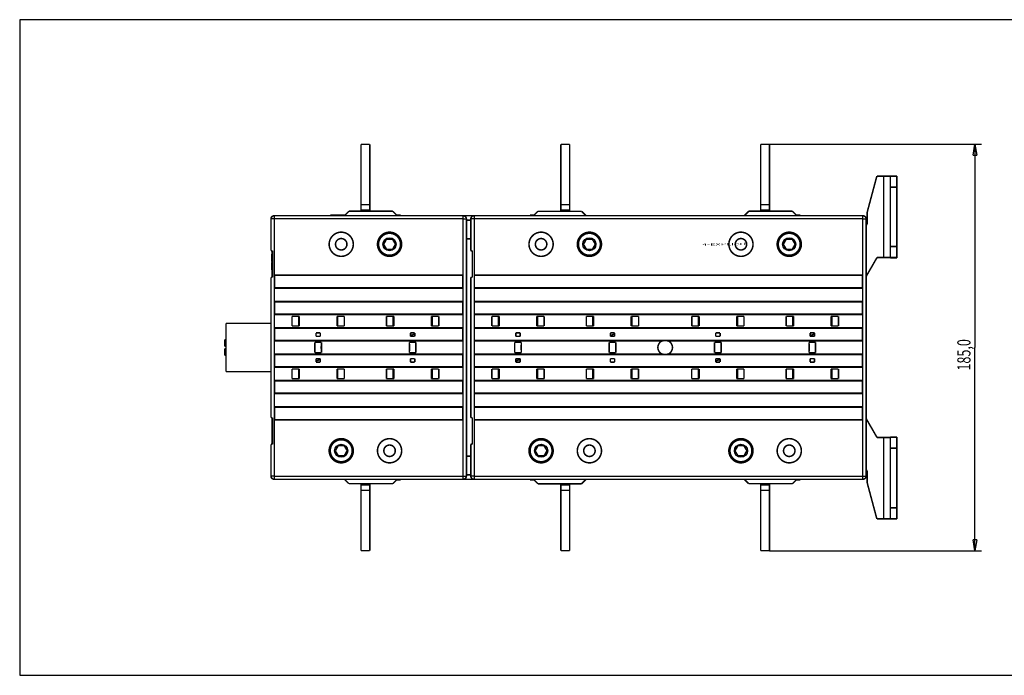
# Model space of a CAD drawing. Extents: x 21 to 1200, y 14 to 798.
# Drawn here: x 21 to 469, y 77 to 375 of the extents above; entities that cross this region are included whole.
import ezdxf

# ---------------------------------------------------------------- set-up
doc = ezdxf.new("R2010")
doc.units = 0
doc.linetypes.add('HIDDENNEW0', pattern=[4.5, 1.5, -1.5, 1.5])
for name, color, linetype in [('4', 7, 'CONTINUOUS'), ('5', 7, 'CONTINUOUS'), ('MUOTOVIIVAT', 40, 'HIDDENNEW0'), ('TANGVIIVATNONDEF', 3, 'HIDDENNEW0')]:
    doc.layers.add(name, color=color, linetype=linetype)
doc.styles.get("Standard").update_dxf_attribs({"font": 'monotxt.shx'})
doc.dimstyles.new('DSTYLE1', dxfattribs={"dimtxt": 6, "dimasz": 5, "dimexe": 3, "dimexo": 0, "dimgap": 2, "dimtad": 1, "dimrnd": 0.1, "dimzin": 3, "dimcen": 0.09, "dimazin": 3, "dimtp": 1, "dimtm": 1, "dimtfac": 1, "dimtofl": 0, "dimtmove": 0, "dimatfit": 3})

# ---------------------------------------------------------------- blocks, each defined once
blk = doc.blocks.new('_AH1')
at = {"color": 0, "linetype": 'CONTINUOUS'}
for p, q in [((-1, 0.166667), (0, 0)), ((-1, 0.166667), (-1, -0.166667)), ((0, 0), (-1, -0.166667)), ((0, 0), (-1, 0))]:
    blk.add_line(p, q, dxfattribs=at)
blk = doc.blocks.new('*D9964')
at = {"layer": '5', "color": 1, "linetype": 'CONTINUOUS'}
for p, q in [((358.52494, 318.50673), (459.05478, 318.50673)), ((456.05478, 318.50673), (456.05478, 226.00673)), ((456.05478, 133.50673), (456.05478, 226.00673)), ((362.52494, 133.50673), (459.05478, 133.50673))]:
    blk.add_line(p, q, dxfattribs=at)
at = {"layer": '5', "color": 1, "xscale": 5, "yscale": 5, "zscale": 5}
for p, rotation in [((456.05478, 318.50673), 90), ((456.05478, 133.50673), 270)]:
    blk.add_blockref('_AH1', p, dxfattribs=dict(at, rotation=rotation))
at = {"layer": '5', "color": 1, "linetype": 'CONTINUOUS', "width": 0.7}
blk.add_text('185,0', height=6, rotation=90, dxfattribs=at).set_placement((454.05378, 215.50673))

msp = doc.modelspace()

# ---------------------------------------------------------------- linework, layer by layer
at = {"color": 3, "linetype": 'CONTINUOUS'}
for p, q in [((479.84444, 375.23836), (21.11316, 375.23836)), ((21.11316, 375.23836), (21.11316, 76.77511)), ((21.11316, 76.77511), (479.84444, 76.77511))]:
    msp.add_line(p, q, dxfattribs=at)
at = {"layer": 'MUOTOVIIVAT', "color": 40, "linetype": 'CONTINUOUS', "const_width": 0.7}
for points in [[(180.52494, 318.50673), (176.52494, 318.50673)], [(176.52494, 291.00673), (176.52494, 318.50673)], [(180.52494, 318.50673), (180.52494, 291.00673)], [(271.52494, 318.50673), (267.52494, 318.50673)], [(267.52494, 291.00673), (267.52494, 318.50673)], [(271.52494, 318.50673), (271.52494, 291.00673)], [(362.52494, 318.50673), (358.52494, 318.50673)], [(358.52494, 291.00673), (358.52494, 318.50673)], [(362.52494, 318.50673), (362.52494, 291.00673)], [(411.41405, 304.00673), (407.02494, 287.62635)], [(414.52494, 304.00673), (411.41405, 304.00673)], [(414.52494, 304.00673), (417.52494, 304.00673)], [(414.52494, 267.00673), (414.52494, 304.00673)], [(417.52494, 299.00673), (417.52494, 304.00673)], [(417.52494, 304.00673), (420.52494, 304.00673)], [(420.52494, 304.00673), (420.52494, 299.00673)], [(417.52494, 272.00673), (417.52494, 299.00673)], [(420.52494, 299.00673), (417.52494, 299.00673)], [(420.52494, 299.00673), (420.52494, 272.00673)], [(169.02494, 286.00673), (171.02494, 288.00673)], [(171.02494, 288.00673), (171.05598, 288.03778)], [(171.02494, 288.00673), (191.02494, 288.00673)], [(171.05598, 288.03778), (176.52491, 288.03778)], [(176.52494, 288.50673), (176.52494, 291.00673)], [(176.52494, 291.00673), (180.52494, 291.00673)], [(176.52494, 288.00672), (176.52494, 288.50673)], [(176.52494, 288.50673), (180.52494, 288.50673)], [(180.52491, 288.03778), (190.9939, 288.03778)], [(180.52494, 291.00673), (180.52494, 288.50673)], [(180.52494, 288.50673), (180.52494, 288.00672)], [(190.9939, 288.03778), (191.02494, 288.00673)], [(191.02494, 288.00673), (193.02494, 286.00673)], [(255.02494, 286.00673), (257.02494, 288.00673)], [(257.02494, 288.00673), (277.02494, 288.00673)], [(267.52494, 288.50673), (267.52494, 291.00673)], [(267.52494, 291.00673), (271.52494, 291.00673)], [(267.52494, 288.00672), (267.52494, 288.50673)], [(267.52494, 288.50673), (271.52494, 288.50673)], [(271.52494, 291.00673), (271.52494, 288.50673)], [(271.52494, 288.50673), (271.52494, 288.00672)], [(277.02494, 288.00673), (279.02494, 286.00673)], [(351.02494, 286.00673), (353.02494, 288.00673)], [(353.02494, 288.00673), (353.05598, 288.03778)], [(353.02494, 288.00673), (373.02494, 288.00673)], [(353.05598, 288.03778), (358.52494, 288.03778)], [(358.52494, 288.50673), (358.52494, 291.00673)], [(358.52494, 291.00673), (362.52494, 291.00673)], [(358.52494, 288.00672), (358.52494, 288.50673)], [(358.52494, 288.50673), (362.52494, 288.50673)], [(362.52494, 291.00673), (362.52494, 288.50673)], [(362.52494, 288.50673), (362.52494, 288.00672)], [(362.52494, 288.03778), (372.9939, 288.03778)], [(372.9939, 288.03778), (373.02494, 288.00673)], [(373.02494, 288.00673), (375.02494, 286.00673)], [(407.02494, 287.62635), (407.02494, 282.00673)], [(135.52494, 270.05673), (135.52494, 284.50673)], [(137.02494, 286.00673), (223.02494, 286.00673)], [(169.22497, 286.20673), (162.52494, 286.20673)], [(162.52494, 286.00673), (162.52494, 286.20673)], [(193.52494, 286.20673), (192.82494, 286.20673)], [(194.52494, 286.20673), (193.52494, 286.20673)], [(193.52494, 286.20673), (193.52494, 286.00673)], [(194.52494, 286.20673), (194.52494, 286.00673)], [(223.02496, 286.00673), (228.02494, 286.00673)], [(224.52494, 167.50673), (224.52494, 284.50673)], [(226.52494, 284.00673), (224.52494, 284.00673)], [(226.52494, 270.05673), (226.52494, 284.50673)], [(228.02494, 286.00673), (405.02494, 286.00673)], [(254.52494, 286.20673), (253.52494, 286.20673)], [(253.52494, 286.20673), (253.52494, 286.00673)], [(255.22494, 286.20673), (254.52494, 286.20673)], [(254.52494, 286.20673), (254.52494, 286.00673)], [(375.52494, 286.20673), (374.82494, 286.20673)], [(376.52494, 286.20673), (375.52494, 286.20673)], [(375.52494, 286.20673), (375.52494, 286.00673)], [(376.52494, 286.20673), (376.52494, 286.00673)], [(406.52494, 167.50673), (406.52494, 284.50673)], [(407.02494, 282.00673), (406.5249, 282.00673)], [(186.82571, 272.95664), (188.13194, 275.31928)], [(188.13194, 275.31928), (190.83117, 275.36938)], [(190.83117, 275.36938), (192.22416, 273.05683)], [(226.52494, 275.50673), (224.52494, 275.50673)], [(277.82571, 272.95664), (279.13194, 275.31928)], [(279.13194, 275.31928), (281.83117, 275.36938)], [(281.83117, 275.36938), (283.22416, 273.05683)], [(368.82571, 272.95664), (370.13194, 275.31928)], [(370.13194, 275.31928), (372.83117, 275.36938)], [(372.83117, 275.36938), (374.22416, 273.05683)], [(135.52494, 270.05673), (136.22494, 270.05673)], [(136.02494, 269.95673), (136.02494, 270.05672)], [(136.22494, 269.95673), (136.02494, 269.95673)], [(136.02494, 259.95673), (136.02494, 269.95673)], [(136.22494, 270.05673), (136.22494, 257.95673)], [(188.21871, 270.64409), (186.82571, 272.95664)], [(190.91794, 270.69418), (188.21871, 270.64409)], [(192.22416, 273.05683), (190.91794, 270.69418)], [(226.52494, 270.05673), (227.22494, 270.05673)], [(227.22494, 270.05673), (227.22494, 257.95673)], [(279.21871, 270.64409), (277.82571, 272.95664)], [(281.91794, 270.69418), (279.21871, 270.64409)], [(283.22416, 273.05683), (281.91794, 270.69418)], [(370.21871, 270.64409), (368.82571, 272.95664)], [(372.91794, 270.69418), (370.21871, 270.64409)], [(374.22416, 273.05683), (372.91794, 270.69418)], [(417.52494, 267.00673), (417.52494, 272.00673)], [(417.52494, 272.00673), (420.52494, 272.00673)], [(420.52494, 272.00673), (420.52494, 267.00673)], [(135.88094, 265.52515), (135.88094, 268.55716)], [(136.02494, 268.55716), (135.88094, 268.55716)], [(135.88094, 265.10073), (135.88094, 265.52515)], [(135.88094, 265.52515), (136.02494, 265.52515)], [(135.88094, 265.10073), (136.02494, 265.10073)], [(135.88094, 261.35673), (135.88094, 264.81273)], [(136.02494, 264.81273), (135.88094, 264.81273)], [(406.52494, 258.34648), (411.52494, 267.00673)], [(411.52494, 267.00673), (413.52494, 267.00673)], [(413.52494, 267.00673), (414.52494, 267.00673)], [(417.52494, 267.00673), (414.52494, 267.00673)], [(420.52494, 267.00673), (417.52494, 267.00673)], [(417.52494, 267.00673), (417.52494, 266.81243)], [(420.52494, 266.81243), (417.52494, 266.81243)], [(420.52494, 266.81243), (420.52494, 267.00673)], [(135.88094, 261.35673), (136.02494, 261.35673)], [(136.02494, 259.95673), (135.97494, 259.95673)], [(135.97494, 259.95673), (135.97494, 257.95673)], [(135.52494, 194.05673), (135.52494, 257.95673)], [(136.22494, 257.95673), (135.52494, 257.95673)], [(137.12494, 253.01169), (137.12494, 259.00188)], [(137.12494, 259.00184), (222.92494, 259.00184)], [(137.12494, 258.83178), (222.92494, 258.83178)], [(222.92494, 259.00188), (222.92494, 253.01169)], [(227.22494, 257.95673), (226.52494, 257.95673)], [(226.52494, 194.05673), (226.52494, 257.95673)], [(228.12494, 253.01169), (228.12494, 259.00188)], [(228.12494, 259.00184), (404.92494, 259.00184)], [(228.12494, 258.83178), (404.92494, 258.83178)], [(404.92494, 259.00188), (404.92494, 253.01169)], [(137.12494, 253.18178), (222.92494, 253.18178)], [(222.92494, 253.01172), (137.12494, 253.01172)], [(228.12494, 253.18178), (404.92494, 253.18178)], [(404.92494, 253.01172), (228.12494, 253.01172)], [(137.12494, 241.01169), (137.12494, 247.00188)], [(137.12494, 247.00188), (222.92494, 247.00188)], [(137.12494, 246.83178), (222.92494, 246.83178)], [(222.92494, 247.00188), (222.92494, 241.01169)], [(228.12494, 241.01169), (228.12494, 247.00188)], [(228.12494, 247.00188), (404.92494, 247.00188)], [(228.12494, 246.83178), (404.92494, 246.83178)], [(404.92494, 247.00188), (404.92494, 241.01169)], [(137.12494, 241.18178), (222.92494, 241.18178)], [(222.92494, 241.01169), (137.12494, 241.01169)], [(145.11189, 235.80711), (145.11189, 240.20711)], [(145.11189, 240.20711), (148.47413, 240.20711)], [(148.12174, 240.20711), (148.12174, 235.80711)], [(148.47413, 240.20711), (148.47413, 235.80711)], [(165.56936, 240.20711), (168.92174, 240.20711)], [(165.56936, 235.80711), (165.56936, 240.20711)], [(165.92174, 235.80711), (165.92174, 240.20711)], [(168.92174, 240.20711), (168.92174, 235.80711)], [(188.12813, 235.80711), (188.12813, 240.20711)], [(188.12813, 240.20711), (191.48052, 240.20711)], [(191.12813, 235.80711), (191.12813, 240.20711)], [(191.48052, 240.20711), (191.48052, 235.80711)], [(208.57575, 240.20711), (211.93316, 240.20711)], [(208.57575, 235.80711), (208.57575, 240.20711)], [(208.92813, 240.20711), (208.92813, 235.80711)], [(211.93316, 240.20711), (211.93316, 235.80711)], [(228.12494, 241.18178), (404.92494, 241.18178)], [(404.92494, 241.01169), (228.12494, 241.01169)], [(236.11189, 235.80711), (236.11189, 240.20711)], [(236.11189, 240.20711), (239.47413, 240.20711)], [(239.12174, 240.20711), (239.12174, 235.80711)], [(239.47413, 240.20711), (239.47413, 235.80711)], [(256.56936, 240.20711), (259.92174, 240.20711)], [(256.56936, 235.80711), (256.56936, 240.20711)], [(256.92174, 235.80711), (256.92174, 240.20711)], [(259.92174, 240.20711), (259.92174, 235.80711)], [(279.12813, 235.80711), (279.12813, 240.20711)], [(279.12813, 240.20711), (282.48052, 240.20711)], [(282.12813, 235.80711), (282.12813, 240.20711)], [(282.48052, 240.20711), (282.48052, 235.80711)], [(299.57575, 240.20711), (302.93799, 240.20711)], [(299.57575, 235.80711), (299.57575, 240.20711)], [(299.92813, 240.20711), (299.92813, 235.80711)], [(302.93799, 240.20711), (302.93799, 235.80711)], [(327.12657, 240.20636), (330.47895, 240.20636)], [(327.12657, 235.80636), (327.12657, 240.20636)], [(330.12657, 235.80636), (330.12657, 240.20636)], [(330.47895, 240.20636), (330.47895, 235.80636)], [(347.57418, 240.20636), (350.93642, 240.20636)], [(347.57418, 235.80636), (347.57418, 240.20636)], [(347.92657, 240.20636), (347.92657, 235.80636)], [(350.93642, 240.20636), (350.93642, 235.80636)], [(370.12331, 235.80711), (370.12331, 240.20711)], [(370.12331, 240.20711), (373.47569, 240.20711)], [(373.12331, 235.80711), (373.12331, 240.20711)], [(373.47569, 240.20711), (373.47569, 235.80711)], [(390.57092, 240.20711), (393.93316, 240.20711)], [(390.57092, 235.80711), (390.57092, 240.20711)], [(390.92331, 240.20711), (390.92331, 235.80711)], [(393.93316, 240.20711), (393.93316, 235.80711)], [(115.02494, 237.00673), (115.02494, 215.00673)], [(135.52492, 237.00673), (115.02497, 237.00673)], [(137.12494, 229.01169), (137.12494, 235.00188)], [(137.12494, 235.00184), (222.92494, 235.00184)], [(137.12494, 234.83178), (222.92494, 234.83178)], [(148.47413, 235.80711), (145.11189, 235.80711)], [(168.92174, 235.80711), (165.56936, 235.80711)], [(191.48052, 235.80711), (188.12813, 235.80711)], [(211.93316, 235.80711), (208.57575, 235.80711)], [(222.92494, 235.00188), (222.92494, 229.01169)], [(228.12494, 229.01169), (228.12494, 235.00188)], [(228.12494, 235.00184), (404.92494, 235.00184)], [(228.12494, 234.83178), (404.92494, 234.83178)], [(239.47413, 235.80711), (236.11189, 235.80711)], [(259.92174, 235.80711), (256.56936, 235.80711)], [(282.48052, 235.80711), (279.12813, 235.80711)], [(302.93799, 235.80711), (299.57575, 235.80711)], [(330.47895, 235.80636), (327.12657, 235.80636)], [(350.93642, 235.80636), (347.57418, 235.80636)], [(373.47569, 235.80711), (370.12331, 235.80711)], [(393.93316, 235.80711), (390.57092, 235.80711)], [(404.92494, 235.00188), (404.92494, 229.01169)], [(114.42494, 226.60673), (114.42494, 229.50673)], [(115.02494, 229.50673), (114.42494, 229.50673)], [(137.12494, 229.18178), (222.92494, 229.18178)], [(222.92494, 229.01172), (137.12494, 229.01172)], [(155.52174, 223.65711), (155.52174, 228.35711)], [(155.52174, 228.35711), (158.52174, 228.35711)], [(158.02174, 232.65711), (156.02174, 232.65711)], [(156.02174, 232.65711), (156.02174, 231.10711)], [(156.02174, 231.10711), (158.02174, 231.10711)], [(158.02174, 231.10711), (158.02174, 232.65711)], [(158.52174, 228.35711), (158.52174, 223.65711)], [(198.52813, 228.35711), (201.52813, 228.35711)], [(198.52813, 223.65711), (198.52813, 228.35711)], [(199.02813, 232.65711), (199.02813, 231.10711)], [(201.02813, 232.65711), (199.02813, 232.65711)], [(201.02813, 232.03629), (199.02813, 231.50039)], [(199.02813, 231.10711), (201.02813, 231.10711)], [(201.02813, 231.10711), (201.02813, 232.65711)], [(201.52813, 228.35711), (201.52813, 223.65711)], [(228.12494, 229.18178), (404.92494, 229.18178)], [(313.62055, 229.01172), (228.12494, 229.01172)], [(246.52174, 223.65711), (246.52174, 228.35711)], [(246.52174, 228.35711), (249.52174, 228.35711)], [(249.02174, 232.65711), (247.02174, 232.65711)], [(247.02174, 232.65711), (247.02174, 231.10711)], [(247.02174, 231.10711), (249.02174, 231.10711)], [(249.02174, 231.10711), (249.02174, 232.65711)], [(249.52174, 228.35711), (249.52174, 223.65711)], [(289.52813, 228.35711), (292.52813, 228.35711)], [(289.52813, 223.65711), (289.52813, 228.35711)], [(290.02813, 232.65711), (290.02813, 231.10711)], [(292.02813, 232.65711), (290.02813, 232.65711)], [(292.02813, 232.03629), (290.02813, 231.50039)], [(290.02813, 231.10711), (292.02813, 231.10711)], [(292.02813, 231.10711), (292.02813, 232.65711)], [(292.52813, 228.35711), (292.52813, 223.65711)], [(404.92494, 229.01172), (316.42932, 229.01172)], [(337.52657, 223.65636), (337.52657, 228.35636)], [(337.52657, 228.35636), (340.52657, 228.35636)], [(340.02657, 232.65636), (338.02657, 232.65636)], [(338.02657, 232.65636), (338.02657, 231.10636)], [(338.02657, 231.10636), (340.02657, 231.10636)], [(340.02657, 231.10636), (340.02657, 232.65636)], [(340.52657, 228.35636), (340.52657, 223.65636)], [(380.52331, 228.35711), (383.52331, 228.35711)], [(380.52331, 223.65711), (380.52331, 228.35711)], [(381.02331, 232.65711), (381.02331, 231.10711)], [(383.02331, 232.65711), (381.02331, 232.65711)], [(383.02331, 232.035), (381.02331, 231.4991)], [(381.02331, 231.10711), (383.02331, 231.10711)], [(383.02331, 231.10711), (383.02331, 232.65711)], [(383.52331, 228.35711), (383.52331, 223.65711)], [(114.42494, 226.60673), (115.02494, 226.60673)], [(115.02494, 225.40673), (114.42494, 225.40673)], [(114.42494, 222.50673), (114.42494, 225.40673)], [(114.42494, 222.50673), (115.02494, 222.50673)], [(137.12494, 217.01169), (137.12494, 223.00188)], [(137.12494, 223.00188), (222.92494, 223.00188)], [(137.12494, 222.83178), (222.92494, 222.83178)], [(158.52174, 223.65711), (155.52174, 223.65711)], [(158.02174, 220.90711), (156.02174, 220.90711)], [(156.02174, 220.90711), (156.02174, 219.35711)], [(156.02174, 219.97693), (158.02174, 220.51283)], [(156.02174, 219.35711), (158.02174, 219.35711)], [(158.02174, 219.35711), (158.02174, 220.90711)], [(201.52813, 223.65711), (198.52813, 223.65711)], [(199.02813, 220.90711), (199.02813, 219.35711)], [(201.02813, 220.90711), (199.02813, 220.90711)], [(199.02813, 219.35711), (201.02813, 219.35711)], [(201.02813, 219.35711), (201.02813, 220.90711)], [(222.92494, 223.00188), (222.92494, 217.01169)], [(228.12494, 217.01169), (228.12494, 223.00188)], [(228.12494, 223.00188), (313.62187, 223.00188)], [(228.12494, 222.83178), (404.92494, 222.83178)], [(249.52174, 223.65711), (246.52174, 223.65711)], [(249.02174, 220.90711), (247.02174, 220.90711)], [(247.02174, 220.90711), (247.02174, 219.35711)], [(247.02174, 219.97693), (249.02174, 220.51283)], [(247.02174, 219.35711), (249.02174, 219.35711)], [(249.02174, 219.35711), (249.02174, 220.90711)], [(292.52813, 223.65711), (289.52813, 223.65711)], [(290.02813, 220.90711), (290.02813, 219.35711)], [(292.02813, 220.90711), (290.02813, 220.90711)], [(290.02813, 219.35711), (292.02813, 219.35711)], [(292.02813, 219.35711), (292.02813, 220.90711)], [(316.42801, 223.00188), (404.92494, 223.00188)], [(340.52657, 223.65636), (337.52657, 223.65636)], [(340.02657, 220.90636), (338.02657, 220.90636)], [(338.02657, 220.90636), (338.02657, 219.35636)], [(338.02657, 219.97822), (340.02657, 220.51412)], [(338.02657, 219.35636), (340.02657, 219.35636)], [(340.02657, 219.35636), (340.02657, 220.90636)], [(383.52331, 223.65711), (380.52331, 223.65711)], [(381.02331, 220.90711), (381.02331, 219.35711)], [(383.02331, 220.90711), (381.02331, 220.90711)], [(381.02331, 219.35711), (383.02331, 219.35711)], [(383.02331, 219.35711), (383.02331, 220.90711)], [(404.92494, 223.00188), (404.92494, 217.01169)], [(115.02497, 215.00673), (135.52492, 215.00673)], [(137.12494, 217.18178), (222.92494, 217.18178)], [(222.92494, 217.01169), (137.12494, 217.01169)], [(145.12174, 211.80711), (145.12174, 216.20711)], [(145.12174, 216.20711), (148.47413, 216.20711)], [(148.12174, 216.20711), (148.12174, 211.80711)], [(148.47413, 216.20711), (148.47413, 211.80711)], [(165.56936, 216.20711), (168.9316, 216.20711)], [(165.56936, 211.80711), (165.56936, 216.20711)], [(165.92174, 211.80711), (165.92174, 216.20711)], [(168.9316, 216.20711), (168.9316, 211.80711)], [(188.11828, 211.80711), (188.11828, 216.20711)], [(188.11828, 216.20711), (191.48052, 216.20711)], [(191.12813, 211.80711), (191.12813, 216.20711)], [(191.48052, 216.20711), (191.48052, 211.80711)], [(208.57575, 216.20711), (211.92331, 216.20711)], [(208.57575, 211.80711), (208.57575, 216.20711)], [(208.92813, 216.20711), (208.92813, 211.80711)], [(211.92331, 216.20711), (211.92331, 211.80711)], [(228.12494, 217.18178), (404.92494, 217.18178)], [(404.92494, 217.01169), (228.12494, 217.01169)], [(236.12174, 211.80711), (236.12174, 216.20711)], [(236.12174, 216.20711), (239.47413, 216.20711)], [(239.12174, 216.20711), (239.12174, 211.80711)], [(239.47413, 216.20711), (239.47413, 211.80711)], [(256.56936, 216.20711), (259.9316, 216.20711)], [(256.56936, 211.80711), (256.56936, 216.20711)], [(256.92174, 211.80711), (256.92174, 216.20711)], [(259.9316, 216.20711), (259.9316, 211.80711)], [(279.11828, 211.80711), (279.11828, 216.20711)], [(279.11828, 216.20711), (282.48052, 216.20711)], [(282.12813, 211.80711), (282.12813, 216.20711)], [(282.48052, 216.20711), (282.48052, 211.80711)], [(299.57575, 216.20711), (302.92813, 216.20711)], [(299.57575, 211.80711), (299.57575, 216.20711)], [(299.92813, 216.20711), (299.92813, 211.80711)], [(302.92813, 216.20711), (302.92813, 211.80711)], [(327.11671, 216.20636), (330.47895, 216.20636)], [(327.11671, 211.80636), (327.11671, 216.20636)], [(330.12657, 211.80636), (330.12657, 216.20636)], [(330.47895, 216.20636), (330.47895, 211.80636)], [(347.57418, 216.20636), (350.92657, 216.20636)], [(347.57418, 211.80636), (347.57418, 216.20636)], [(347.92657, 216.20636), (347.92657, 211.80636)], [(350.92657, 216.20636), (350.92657, 211.80636)], [(370.11345, 211.80711), (370.11345, 216.20711)], [(370.11345, 216.20711), (373.47569, 216.20711)], [(373.12331, 211.80711), (373.12331, 216.20711)], [(373.47569, 216.20711), (373.47569, 211.80711)], [(390.57092, 216.20711), (393.92331, 216.20711)], [(390.57092, 211.80711), (390.57092, 216.20711)], [(390.92331, 216.20711), (390.92331, 211.80711)], [(393.92331, 216.20711), (393.92331, 211.80711)], [(137.12494, 205.01169), (137.12494, 211.00188)], [(137.12494, 211.00188), (222.92494, 211.00188)], [(137.12494, 210.83178), (222.92494, 210.83178)], [(148.47413, 211.80711), (145.12174, 211.80711)], [(168.9316, 211.80711), (165.56936, 211.80711)], [(191.48052, 211.80711), (188.11828, 211.80711)], [(211.92331, 211.80711), (208.57575, 211.80711)], [(222.92494, 211.00188), (222.92494, 205.01169)], [(228.12494, 205.01169), (228.12494, 211.00188)], [(228.12494, 211.00188), (404.92494, 211.00188)], [(228.12494, 210.83178), (404.92494, 210.83178)], [(239.47413, 211.80711), (236.12174, 211.80711)], [(259.9316, 211.80711), (256.56936, 211.80711)], [(282.48052, 211.80711), (279.11828, 211.80711)], [(302.92813, 211.80711), (299.57575, 211.80711)], [(330.47895, 211.80636), (327.11671, 211.80636)], [(350.92657, 211.80636), (347.57418, 211.80636)], [(373.47569, 211.80711), (370.11345, 211.80711)], [(393.92331, 211.80711), (390.57092, 211.80711)], [(404.92494, 211.00188), (404.92494, 205.01169)], [(137.12494, 205.18178), (222.92494, 205.18178)], [(222.92494, 205.01169), (137.12494, 205.01169)], [(228.12494, 205.18178), (404.92494, 205.18178)], [(404.92494, 205.01169), (228.12494, 205.01169)], [(137.12494, 199.00191), (222.92494, 199.00191)], [(137.12494, 193.01169), (137.12494, 199.00188)], [(137.12494, 198.83178), (222.92494, 198.83178)], [(222.92494, 199.00188), (222.92494, 193.01169)], [(228.12494, 199.00191), (404.92494, 199.00191)], [(228.12494, 193.01169), (228.12494, 199.00188)], [(228.12494, 198.83178), (404.92494, 198.83178)], [(404.92494, 199.00188), (404.92494, 193.01169)], [(135.52494, 194.05673), (136.22494, 194.05673)], [(136.02494, 193.95673), (136.02494, 194.05671)], [(136.02494, 181.95673), (136.02494, 193.95673)], [(136.22494, 193.95673), (136.02494, 193.95673)], [(136.22494, 194.05673), (136.22494, 181.95673)], [(137.12494, 193.18178), (222.92494, 193.18178)], [(222.92494, 193.01165), (137.12494, 193.01165)], [(226.52494, 194.05673), (227.22494, 194.05673)], [(227.22494, 194.05673), (227.22494, 181.95673)], [(228.12494, 193.18178), (404.92494, 193.18178)], [(404.92494, 193.01165), (228.12494, 193.01165)], [(411.52494, 185.00673), (406.52494, 193.66699)], [(413.52494, 185.00673), (411.52494, 185.00673)], [(414.52494, 185.00673), (413.52494, 185.00673)], [(417.52494, 185.00673), (414.52494, 185.00673)], [(414.52494, 148.00673), (414.52494, 185.00673)], [(417.52494, 185.20103), (417.52494, 180.20103)], [(420.52494, 185.20103), (417.52494, 185.20103)], [(420.52494, 180.20103), (420.52494, 185.20103)], [(135.52494, 167.50673), (135.52494, 181.95673)], [(136.22494, 181.95673), (135.52494, 181.95673)], [(164.82571, 178.95664), (166.13194, 181.31928)], [(166.13194, 181.31928), (168.83117, 181.36938)], [(168.83117, 181.36938), (170.22416, 179.05683)], [(170.22416, 179.05683), (168.91794, 176.69418)], [(227.22494, 181.95673), (226.52494, 181.95673)], [(226.52494, 167.50673), (226.52494, 181.95673)], [(255.82571, 178.95664), (257.13194, 181.31928)], [(257.13194, 181.31928), (259.83117, 181.36938)], [(259.83117, 181.36938), (261.22416, 179.05683)], [(261.22416, 179.05683), (259.91794, 176.69418)], [(346.82571, 178.95664), (348.13194, 181.31928)], [(348.13194, 181.31928), (350.83117, 181.36938)], [(350.83117, 181.36938), (352.22416, 179.05683)], [(352.22416, 179.05683), (350.91794, 176.69418)], [(417.52494, 180.20103), (417.52494, 153.00673)], [(417.52494, 180.20103), (420.52494, 180.20103)], [(420.52494, 153.00673), (420.52494, 180.20103)], [(166.21871, 176.64409), (164.82571, 178.95664)], [(168.91794, 176.69418), (166.21871, 176.64409)], [(224.52494, 176.50673), (226.52494, 176.50673)], [(257.21871, 176.64409), (255.82571, 178.95664)], [(259.91794, 176.69418), (257.21871, 176.64409)], [(348.21871, 176.64409), (346.82571, 178.95664)], [(350.91794, 176.69418), (348.21871, 176.64409)], [(223.02494, 166.00673), (137.02494, 166.00673)], [(171.02494, 164.00673), (169.02494, 166.00673)], [(193.02494, 166.00673), (191.02494, 164.00673)], [(192.82494, 165.80673), (193.52494, 165.80673)], [(193.52494, 165.80673), (193.52494, 166.00673)], [(193.52494, 165.80673), (194.52494, 165.80673)], [(194.52494, 165.80673), (194.52494, 166.00673)], [(228.02494, 166.00673), (223.02496, 166.00673)], [(226.5249, 168.00673), (224.52494, 168.00673)], [(405.02494, 166.00673), (228.02494, 166.00673)], [(253.52494, 166.00673), (253.52494, 165.80673)], [(253.52494, 165.80673), (254.52494, 165.80673)], [(254.52494, 165.80673), (254.52494, 166.00673)], [(254.52494, 165.80673), (255.22494, 165.80673)], [(257.02494, 164.00673), (255.02494, 166.00673)], [(279.02494, 166.00673), (277.02494, 164.00673)], [(353.02494, 164.00673), (351.02494, 166.00673)], [(375.02494, 166.00673), (373.02494, 164.00673)], [(374.82494, 165.80673), (375.52494, 165.80673)], [(375.52494, 165.80673), (375.52494, 166.00673)], [(375.52494, 165.80673), (376.52494, 165.80673)], [(376.52494, 165.80673), (376.52494, 166.00673)], [(406.5249, 170.00673), (407.02494, 170.00673)], [(407.02494, 170.00673), (407.02494, 164.38712)], [(191.02494, 164.00673), (171.02494, 164.00673)], [(176.52494, 163.50673), (176.52494, 164.00675)], [(176.52494, 161.00673), (176.52494, 163.50673)], [(180.52494, 163.50673), (176.52494, 163.50673)], [(180.52494, 164.00675), (180.52494, 163.50673)], [(180.52494, 163.50673), (180.52494, 161.00673)], [(257.05598, 163.97569), (257.02494, 164.00673)], [(277.02494, 164.00673), (257.02494, 164.00673)], [(267.52497, 163.97569), (257.05598, 163.97569)], [(267.52494, 163.50673), (267.52494, 164.00675)], [(267.52494, 161.00673), (267.52494, 163.50673)], [(271.52494, 163.50673), (267.52494, 163.50673)], [(271.52494, 164.00675), (271.52494, 163.50673)], [(271.52494, 163.50673), (271.52494, 161.00673)], [(276.9939, 163.97569), (271.52496, 163.97569)], [(277.02494, 164.00673), (276.9939, 163.97569)], [(373.02494, 164.00673), (353.02494, 164.00673)], [(358.52494, 163.50673), (358.52494, 164.00675)], [(358.52494, 161.00673), (358.52494, 163.50673)], [(362.52494, 163.50673), (358.52494, 163.50673)], [(362.52494, 164.00675), (362.52494, 163.50673)], [(362.52494, 163.50673), (362.52494, 161.00673)], [(407.02494, 164.38712), (411.41405, 148.00673)], [(176.52494, 133.50673), (176.52494, 161.00673)], [(180.52494, 161.00673), (176.52494, 161.00673)], [(180.52494, 161.00673), (180.52494, 133.50673)], [(267.52494, 133.50673), (267.52494, 161.00673)], [(271.52494, 161.00673), (267.52494, 161.00673)], [(271.52494, 161.00673), (271.52494, 133.50673)], [(358.52494, 133.50673), (358.52494, 161.00673)], [(362.52494, 161.00673), (358.52494, 161.00673)], [(362.52494, 161.00673), (362.52494, 133.50673)], [(417.52494, 153.00673), (417.52494, 148.00673)], [(420.52494, 153.00673), (417.52494, 153.00673)], [(420.52494, 148.00673), (420.52494, 153.00673)], [(411.41405, 148.00673), (414.52494, 148.00673)], [(414.52494, 148.00673), (417.52494, 148.00673)], [(417.52494, 148.00673), (420.52494, 148.00673)], [(176.52494, 133.50673), (180.52494, 133.50673)], [(267.52494, 133.50673), (271.52494, 133.50673)], [(358.52494, 133.50673), (362.52494, 133.50673)]]:
    msp.add_lwpolyline(points, dxfattribs=at)
for points in [[(137.02494, 286.00673, 0.41421356), (135.52494, 284.50673)], [(224.52494, 284.50673, 0.41421356), (223.02494, 286.00673)], [(228.02494, 286.00673, 0.41421356), (226.52494, 284.50673)], [(406.52494, 284.50673, 0.41421356), (405.02494, 286.00673)], [(173.02011, 273.00673, 1), (162.02011, 273.00673, 1), (173.02011, 273.00673)], [(195.02976, 273.00673, 1), (184.02976, 273.00673, 1), (195.02976, 273.00673)], [(194.52494, 273.00673, 1), (184.52494, 273.00673, 1), (194.52494, 273.00673)], [(264.02011, 273.00673, 1), (253.02011, 273.00673, 1), (264.02011, 273.00673)], [(286.02976, 273.00673, 1), (275.02976, 273.00673, 1), (286.02976, 273.00673)], [(285.52494, 273.00673, 1), (275.52494, 273.00673, 1), (285.52494, 273.00673)], [(355.02976, 273.00673, 1), (344.02976, 273.00673, 1), (355.02976, 273.00673)], [(377.02976, 273.00673, 1), (366.02976, 273.00673, 1), (377.02976, 273.00673)], [(376.52494, 273.00673, 1), (366.52494, 273.00673, 1), (376.52494, 273.00673)], [(170.12011, 273.00673, 1), (164.92011, 273.00673, 1), (170.12011, 273.00673)], [(261.12011, 273.00673, 1), (255.92011, 273.00673, 1), (261.12011, 273.00673)], [(352.12976, 273.00673, 1), (346.92976, 273.00673, 1), (352.12976, 273.00673)], [(313.62185, 223.00191), (313.53752, 223.04281, -0.006648702), (313.45551, 223.08531, -0.006810402), (313.37607, 223.12939, -0.007021194), (313.29798, 223.17557, -0.006893835), (313.22012, 223.22459, -0.006782477), (313.14243, 223.27651, -0.007010373), (313.06514, 223.33147, -0.007128688), (312.98834, 223.38942, -0.0072298), (312.9122, 223.45052, -0.007300113), (312.83684, 223.51467, -0.007433652), (312.76246, 223.58203, -0.007514924), (312.68918, 223.65249, -0.007635932), (312.61721, 223.72618, -0.007711372), (312.54668, 223.80297, -0.00783067), (312.47782, 223.88297, -0.007903891), (312.41075, 223.96602, -0.00801709), (312.34572, 224.05223, -0.008086196), (312.28284, 224.1414, -0.008192941), (312.22237, 224.23359, -0.00825748), (312.16441, 224.32861, -0.008356312), (312.10923, 224.42648, -0.008415449), (312.05691, 224.52697, -0.008505207), (312.00773, 224.63008, -0.008558229), (311.96174, 224.73558, -0.008637725), (311.91922, 224.8434, -0.008683933), (311.88018, 224.9533, -0.008752077), (311.84492, 225.06518, -0.00879084), (311.81341, 225.1788, -0.00884665), (311.78593, 225.29401, -0.008877419), (311.7624, 225.41056, -0.008920064), (311.7431, 225.52829, -0.008942389), (311.72793, 225.64692, -0.008971215), (311.71711, 225.76627, -0.008984762), (311.71052, 225.88609, -0.008999319), (311.70836, 226.00615, -0.009003882), (311.71045, 226.12621, -0.00900394), (311.71698, 226.24603, -0.008999449), (311.72772, 226.36539, -0.008985007), (311.74283, 226.48404, -0.008971531), (311.76206, 226.60178, -0.008942816), (311.78552, 226.71835, -0.008920562), (311.81294, 226.83359, -0.00887803), (311.84439, 226.94723, -0.00884732), (311.87959, 227.05915, -0.008791595), (311.91857, 227.16908, -0.008752917), (311.96103, 227.27693, -0.008684934), (312.00697, 227.38246, -0.008638695), (312.0561, 227.48562, -0.008559046), (312.10837, 227.58615, -0.008506401), (312.1635, 227.68406, -0.00841759), (312.22143, 227.77913, -0.00835731), (312.28185, 227.87137, -0.008255413), (312.3447, 227.96058, -0.008195219), (312.40969, 228.04684, -0.008099646), (312.47675, 228.12995, -0.008015186), (312.54557, 228.20999, -0.007863319), (312.61603, 228.28681, -0.007844283), (312.68802, 228.36057, -0.007856425), (312.76145, 228.43117, -0.00759474), (312.83565, 228.49849, -0.007039848), (312.91032, 228.56236, -0.00758676), (312.98712, 228.62384, -0.008777559), (313.06655, 228.68317, -0.006744374), (313.1412, 228.73685, -0.002472651), (313.20842, 228.78356, -0.009058478), (313.29674, 228.83789, -0.01552625), (313.4361, 228.91488, -0.007595456), (313.62054, 229.01164, -0.004086176)], [(316.42929, 229.01164), (316.32899, 229.02855, 0.003118965), (316.22881, 229.04417, 0.003162036), (316.12876, 229.05844, 0.003160688), (316.02887, 229.07144, 0.003112843), (315.92922, 229.08311, 0.003085136), (315.82984, 229.09353, 0.003060835), (315.73079, 229.10267, 0.003041446), (315.63208, 229.11059, 0.003013006), (315.53379, 229.11726, 0.002993746), (315.43592, 229.12275, 0.002968239), (315.33855, 229.12703, 0.002950226), (315.24168, 229.13016, 0.002923998), (315.14538, 229.13212, 0.002909465), (315.04965, 229.13297, 0.002889956), (314.95454, 229.13269, 0.002869037), (314.8601, 229.13136, 0.002831333), (314.76638, 229.12895, 0.002838585), (314.67327, 229.1255, 0.002866813), (314.58079, 229.121, 0.002783001), (314.4894, 229.11558, 0.002598185), (314.3993, 229.10925, 0.002824999), (314.30867, 229.10178, 0.003300681), (314.21693, 229.09305, 0.002552267), (314.13128, 229.0843, 0.000990068), (314.05425, 229.07593, 0.003471687), (313.95737, 229.06332, 0.005912795), (313.81083, 229.04155, 0.00296764), (313.62054, 229.01164, 0.001610279)], [(316.42801, 223.00188, 0.63658183), (316.42938, 229.0117)], [(158.46013, 227.19568, 0.028529829), (158.45522, 224.90375)], [(198.52813, 227.97702), (198.54053, 227.84677, -0.001622954), (198.55209, 227.71639, -0.001620136), (198.5628, 227.58585, -0.001619376), (198.57268, 227.45517, -0.001621528), (198.58169, 227.32436, -0.001622591), (198.58987, 227.19344, -0.001623305), (198.59718, 227.0624, -0.001623778), (198.60366, 226.93125, -0.001624698), (198.60926, 226.80001, -0.00162537), (198.61403, 226.66868, -0.001626409), (198.61792, 226.53726, -0.001626573), (198.62097, 226.40578, -0.001626482), (198.62314, 226.27424, -0.001628089), (198.62447, 226.14264, -0.001631654), (198.62492, 226.01097, -0.001627976), (198.62453, 225.87931, -0.001618596), (198.62326, 225.74766, -0.001632982), (198.62113, 225.61586, -0.001666596), (198.6181, 225.48384, -0.001619486), (198.61428, 225.35236, -0.001512497), (198.60964, 225.22166, -0.001669652), (198.60396, 225.08888, -0.001990661), (198.59712, 224.95302, -0.001511134), (198.59019, 224.82548, -0.00051887), (198.5835, 224.71018, -0.002131771), (198.57296, 224.56224, -0.003668676), (198.55421, 224.33455, -0.001793811), (198.52813, 224.03649, -0.000950396)], [(198.52816, 225.09676), (198.53383, 225.11247, 0.003452014), (198.53927, 225.12819, 0.00348154), (198.54445, 225.14392, 0.003511105), (198.5494, 225.15965, 0.003538273), (198.5541, 225.1754, 0.003565539), (198.55856, 225.19116, 0.003590602), (198.56278, 225.20692, 0.003615368), (198.56675, 225.2227, 0.003637745), (198.57048, 225.23848, 0.00366007), (198.57397, 225.25427, 0.003680445), (198.57721, 225.27007, 0.003698923), (198.58021, 225.28588, 0.003713957), (198.58297, 225.3017, 0.003732702), (198.58549, 225.31753, 0.003753274), (198.58776, 225.33338, 0.00375678), (198.58979, 225.34922, 0.003744421), (198.59157, 225.36507, 0.003786255), (198.59312, 225.38094, 0.003870512), (198.59441, 225.39685, 0.003766542), (198.59547, 225.4127, 0.003520585), (198.5963, 225.42847, 0.003887773), (198.59686, 225.4445, 0.004634518), (198.59715, 225.46091, 0.003516759), (198.59727, 225.47633, 0.001207674), (198.59727, 225.49027, 0.004954117), (198.59672, 225.50819, 0.008496974), (198.59516, 225.53583, 0.004137386), (198.59269, 225.57203, 0.002187501)], [(249.46013, 227.19568, 0.028528898), (249.45522, 224.90382)], [(289.52813, 227.97702), (289.54053, 227.84677, -0.001622954), (289.55209, 227.71639, -0.001620136), (289.5628, 227.58585, -0.001619376), (289.57268, 227.45517, -0.001621528), (289.58169, 227.32436, -0.001622591), (289.58987, 227.19344, -0.001623305), (289.59718, 227.0624, -0.001623778), (289.60366, 226.93125, -0.001624698), (289.60926, 226.80001, -0.00162537), (289.61403, 226.66868, -0.001626409), (289.61792, 226.53726, -0.001626573), (289.62097, 226.40578, -0.001626482), (289.62314, 226.27424, -0.001628089), (289.62447, 226.14264, -0.001631654), (289.62492, 226.01097, -0.001627976), (289.62453, 225.87931, -0.001618596), (289.62326, 225.74766, -0.001632982), (289.62113, 225.61586, -0.001666596), (289.6181, 225.48384, -0.001619486), (289.61428, 225.35236, -0.001512497), (289.60964, 225.22166, -0.001669652), (289.60396, 225.08888, -0.001990661), (289.59712, 224.95302, -0.001511134), (289.59019, 224.82548, -0.00051887), (289.5835, 224.71018, -0.002131771), (289.57296, 224.56224, -0.003668676), (289.55421, 224.33455, -0.001793811), (289.52813, 224.03649, -0.000950396)], [(289.52814, 225.09676), (289.53381, 225.11247, 0.00345314), (289.53925, 225.12819, 0.003482692), (289.54444, 225.14392, 0.003512285), (289.54939, 225.15965, 0.003539479), (289.55409, 225.1754, 0.00356677), (289.55855, 225.19116, 0.003591856), (289.56276, 225.20692, 0.003616645), (289.56674, 225.2227, 0.003639043), (289.57047, 225.23848, 0.003661389), (289.57396, 225.25427, 0.003681782), (289.5772, 225.27007, 0.003700278), (289.5802, 225.28588, 0.003715326), (289.58296, 225.3017, 0.003734086), (289.58548, 225.31753, 0.003754672), (289.58775, 225.33337, 0.003758185), (289.58978, 225.34922, 0.003745827), (289.59156, 225.36507, 0.003787679), (289.59311, 225.38094, 0.003871969), (289.5944, 225.39685, 0.00376796), (289.59546, 225.4127, 0.00352191), (289.59628, 225.42847, 0.003889234), (289.59685, 225.4445, 0.004636255), (289.59713, 225.46091, 0.003518072), (289.59726, 225.47633, 0.001208124), (289.59725, 225.49027, 0.004955956), (289.5967, 225.50819, 0.008500091), (289.59514, 225.53583, 0.004138883), (289.59267, 225.57203, 0.002188287)], [(340.4655, 227.28314, 0.030044878), (340.45712, 224.86972)], [(380.52327, 225.06105), (380.52924, 225.07795, 0.003348957), (380.53496, 225.09485, 0.003375939), (380.54042, 225.11176, 0.003402924), (380.54564, 225.12869, 0.00342769), (380.5506, 225.14562, 0.003452541), (380.55531, 225.16256, 0.003475377), (380.55976, 225.17952, 0.003497931), (380.56397, 225.19648, 0.003518298), (380.56792, 225.21345, 0.003538639), (380.57162, 225.23044, 0.003557221), (380.57507, 225.24743, 0.003574014), (380.57826, 225.26443, 0.003587609), (380.5812, 225.28144, 0.003604851), (380.5839, 225.29847, 0.003623985), (380.58633, 225.3155, 0.00362672), (380.58852, 225.33254, 0.003614277), (380.59046, 225.34958, 0.003654234), (380.59214, 225.36666, 0.003735244), (380.59356, 225.38376, 0.003634724), (380.59475, 225.40081, 0.003397321), (380.59568, 225.41776, 0.003751689), (380.59635, 225.435, 0.004472509), (380.59673, 225.45265, 0.003394168), (380.59694, 225.46923, 0.001165691), (380.597, 225.48422, 0.004782049), (380.59652, 225.5035, 0.008204554), (380.59504, 225.53321, 0.003996582), (380.59266, 225.57215, 0.002113508)], [(380.52331, 228.02541), (380.53632, 227.89201, -0.001662812), (380.54846, 227.75845, -0.001659821), (380.5597, 227.62474, -0.001659012), (380.57007, 227.49087, -0.001661299), (380.57953, 227.35687, -0.001662428), (380.58812, 227.22274, -0.001663184), (380.59579, 227.08849, -0.001663686), (380.60259, 226.95413, -0.001664663), (380.60848, 226.81966, -0.001665372), (380.61348, 226.6851, -0.001666463), (380.61757, 226.55045, -0.001666647), (380.62077, 226.41573, -0.001666576), (380.62305, 226.28095, -0.001668237), (380.62445, 226.1461, -0.001671909), (380.62492, 226.01118, -0.00166815), (380.62451, 225.87627, -0.001658554), (380.62318, 225.74137, -0.001673302), (380.62094, 225.60631, -0.001707754), (380.61776, 225.47104, -0.001659489), (380.61375, 225.33631, -0.001549871), (380.60888, 225.20239, -0.001710899), (380.60292, 225.06633, -0.002039821), (380.59574, 224.92713, -0.001548476), (380.58846, 224.79644, -0.000531753), (380.58144, 224.67831, -0.002184395), (380.57037, 224.52673, -0.003759216), (380.55068, 224.29346, -0.001838114), (380.52331, 223.9881, -0.000973876)], [(313.62185, 223.00191), (313.71292, 222.9865, 0.002924136), (313.80447, 222.97209, 0.002899606), (313.8965, 222.95872, 0.002885049), (313.98897, 222.94636, 0.002887839), (314.08185, 222.93506, 0.002885053), (314.1751, 222.92479, 0.002880616), (314.26868, 222.9156, 0.002875632), (314.36255, 222.90746, 0.002873806), (314.45669, 222.90041, 0.002870818), (314.55105, 222.89441, 0.002869428), (314.6456, 222.88951, 0.002866436), (314.7403, 222.88568, 0.002863938), (314.83511, 222.88297, 0.002864502), (314.93, 222.88132, 0.00286891), (315.02494, 222.88078, 0.002861492), (315.11985, 222.88132, 0.002844481), (315.21469, 222.88296, 0.002868971), (315.30955, 222.88568, 0.002926365), (315.40443, 222.88954, 0.002846635), (315.4988, 222.89441, 0.002662828), (315.59243, 222.90029, 0.00293489), (315.6873, 222.90746, 0.003491944), (315.78405, 222.91607, 0.00266652), (315.87475, 222.92479, 0.000943092), (315.95663, 222.93321, 0.003742247), (316.06087, 222.94636, 0.006455738), (316.22015, 222.96963, 0.003187647), (316.42798, 223.00191, 0.001699501)], [(173.02011, 179.00673, 1), (162.02011, 179.00673, 1), (173.02011, 179.00673)], [(172.52494, 179.00673, 1), (162.52494, 179.00673, 1), (172.52494, 179.00673)], [(195.02976, 179.00673, 1), (184.02976, 179.00673, 1), (195.02976, 179.00673)], [(264.02011, 179.00673, 1), (253.02011, 179.00673, 1), (264.02011, 179.00673)], [(263.52494, 179.00673, 1), (253.52494, 179.00673, 1), (263.52494, 179.00673)], [(286.02976, 179.00673, 1), (275.02976, 179.00673, 1), (286.02976, 179.00673)], [(355.02976, 179.00673, 1), (344.02976, 179.00673, 1), (355.02976, 179.00673)], [(354.52494, 179.00673, 1), (344.52494, 179.00673, 1), (354.52494, 179.00673)], [(377.02976, 179.00673, 1), (366.02976, 179.00673, 1), (377.02976, 179.00673)], [(192.12976, 179.00673, 1), (186.92976, 179.00673, 1), (192.12976, 179.00673)], [(283.12976, 179.00673, 1), (277.92976, 179.00673, 1), (283.12976, 179.00673)], [(374.12976, 179.00673, 1), (368.92976, 179.00673, 1), (374.12976, 179.00673)], [(135.52494, 167.50673, 0.41421356), (137.02494, 166.00673)], [(223.02494, 166.00673, 0.41421356), (224.52494, 167.50673)], [(226.52494, 167.50673, 0.41421356), (228.02494, 166.00673)], [(405.02494, 166.00673, 0.41421356), (406.52494, 167.50673)]]:
    msp.add_lwpolyline(points, format="xyb", dxfattribs=at)
at = {"layer": 'TANGVIIVATNONDEF', "color": 3, "linetype": 'CONTINUOUS'}
for p, q in [((137.02494, 284.50673), (135.52494, 284.50673)), ((137.02494, 286.00673), (137.02494, 284.50673)), ((223.02494, 284.50673), (137.02494, 284.50673)), ((137.02494, 284.50673), (137.02494, 167.50673)), ((223.02494, 284.50673), (223.02494, 286.00673)), ((223.02494, 167.50673), (223.02494, 284.50673)), ((223.02494, 284.50673), (224.52494, 284.50673)), ((228.02494, 284.50673), (226.52494, 284.50673)), ((228.02494, 286.00673), (228.02494, 284.50673)), ((405.02494, 284.50673), (228.02494, 284.50673)), ((228.02494, 284.50673), (228.02494, 167.50673)), ((405.02494, 284.50673), (405.02494, 286.00673)), ((405.02494, 167.50673), (405.02494, 284.50673)), ((405.02494, 284.50673), (406.52494, 284.50673)), ((137.02494, 167.50673), (135.52494, 167.50673)), ((137.02494, 167.50673), (223.02494, 167.50673)), ((137.02494, 167.50673), (137.02494, 166.00673)), ((223.02494, 166.00673), (223.02494, 167.50673)), ((223.02494, 167.50673), (224.52494, 167.50673)), ((228.02494, 167.50673), (226.52494, 167.50673)), ((228.02494, 167.50673), (405.02494, 167.50673)), ((228.02494, 167.50673), (228.02494, 166.00673)), ((405.02494, 166.00673), (405.02494, 167.50673)), ((405.02494, 167.50673), (406.52494, 167.50673))]:
    msp.add_line(p, q, dxfattribs=at)
for centre in [(189.52494, 273.00673), (280.52494, 273.00673), (371.52494, 273.00673), (167.52494, 179.00673), (258.52494, 179.00673), (349.52494, 179.00673)]:
    msp.add_circle(centre, 3, dxfattribs=at)

# ---------------------------------------------------------------- texts
at = {"layer": '4', "color": 7, "linetype": 'CONTINUOUS', "width": 3}
msp.add_text('4-EXPLICIT', height=1, rotation=1, dxfattribs=at).set_placement((331.83809, 272.32106))

# ---------------------------------------------------------------- dimensions: what is measured, and where the dimension line sits
at = {"layer": '5', "color": 1, "linetype": 'CONTINUOUS'}
dim = msp.add_linear_dim(base=(456.05478, 133.50673), p1=(358.52494, 318.50673), p2=(362.52494, 133.50673), angle=90, dimstyle='DSTYLE1', override={"dimblk": '_AH1', "dimsah": 0}, dxfattribs=at)
dim.commit()
dim.dimension.update_dxf_attribs({"geometry": '*D9964', "text_midpoint": (451.05378, 226.00673), "dimtype": 128})

doc.saveas('drawing.dxf')
